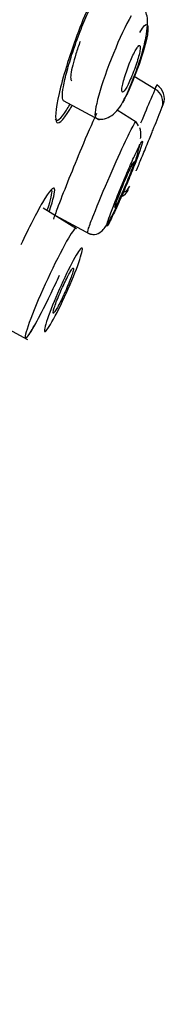
# Model space of a CAD drawing. Units: millimetres. Extents: x -18 to 841, y -18 to 1645.
# Drawn here: x 413 to 416, y 1298 to 1322 of the extents above; entities that cross this region are included whole.
import ezdxf

# ---------------------------------------------------------------- set-up
doc = ezdxf.new("R2010")
doc.units = ezdxf.units.MM
for name, color, linetype in [('$DDT_AUDIT_GENERATED_(4F0)', 7, 'Continuous'), ('$DDT_AUDIT_GENERATED_(6A4)', 7, 'Continuous'), ('A4225322_GEH_HD_', 7, 'Continuous'), ('Default', 7, 'Continuous')]:
    doc.layers.add(name, color=color, linetype=linetype)

# ---------------------------------------------------------------- blocks, each defined once
blk = doc.blocks.new('SE1')
at = {"layer": '$DDT_AUDIT_GENERATED_(4F0)', "color": 7, "linetype": 'Continuous'}
for points, knots in [([(415.167, 1322.676), (415.228, 1322.969), (415.244, 1323.177), (415.167, 1323.363), (415.043, 1323.26), (414.703, 1322.689), (414.49, 1322.227), (414.098, 1321.212), (413.927, 1320.681), (413.714, 1319.842), (413.674, 1319.535), (413.753, 1319.33), (413.873, 1319.431), (414.062, 1319.748), (414.08, 1319.779), (414.098, 1319.813)], [0.0259014, 0.0259014, 0.0259014, 0.0259014, 0.125, 0.125, 0.25, 0.25, 0.375, 0.375, 0.5, 0.5, 0.625, 0.625, 0.75, 0.75, 0.7628585, 0.7628585, 0.7628585, 0.7628585]), ([(414.3, 1321.384), (414.262, 1321.282), (414.227, 1321.179), (414.197, 1321.081), (414.166, 1320.982), (414.139, 1320.887), (414.118, 1320.804), (414.097, 1320.719), (414.082, 1320.644), (414.074, 1320.585), (414.066, 1320.526), (414.065, 1320.481), (414.071, 1320.454), (414.075, 1320.438), (414.08, 1320.428), (414.089, 1320.424)], [0.6414304, 0.6414304, 0.6414304, 0.6414304, 0.6949475, 0.6949475, 0.6949475, 0.7493868, 0.7493868, 0.7493868, 0.8044327, 0.8044327, 0.8044327, 0.8594904, 0.8594904, 0.8594904, 0.8911291, 0.8911291, 0.8911291, 0.8911291]), ([(413.688, 1319.489), (413.726, 1319.408), (413.825, 1319.481), (413.991, 1319.744), (414.017, 1319.788), (414.045, 1319.835)], [0.6384054, 0.6384054, 0.6384054, 0.6384054, 0.75, 0.75, 0.7695574, 0.7695574, 0.7695574, 0.7695574]), ([(414.697, 1319.623), (414.585, 1319.373), (414.458, 1319.08), (414.123, 1318.281), (413.916, 1317.765), (413.72, 1317.246), (413.68, 1317.138), (413.646, 1317.043)], [0.2980745, 0.2980745, 0.2980745, 0.2980745, 0.375, 0.375, 0.5, 0.5, 0.5373218, 0.5373218, 0.5373218, 0.5373218]), ([(413.553, 1317.249), (413.645, 1317.526), (413.688, 1317.714), (413.657, 1317.859), (413.547, 1317.737), (413.233, 1317.199), (413.043, 1316.827), (412.852, 1316.417)], [0.0251797, 0.0251797, 0.0251797, 0.0251797, 0.125, 0.125, 0.25, 0.25, 0.3575941, 0.3575941, 0.3575941, 0.3575941]), ([(413.505, 1317.282), (413.583, 1317.521), (413.62, 1317.685), (413.608, 1317.761), (413.605, 1317.769), (413.599, 1317.774)], [0.0334143, 0.0334143, 0.0334143, 0.0334143, 0.125, 0.125, 0.1428494, 0.1428494, 0.1428494, 0.1428494])]:
    blk.add_open_spline(points, degree=3, knots=knots, dxfattribs=at)
at = {"layer": '$DDT_AUDIT_GENERATED_(6A4)', "color": 7, "linetype": 'Continuous'}
for p, q in [((416.139, 1320.206), (415.621, 1320.528)), ((413.887, 1319.936), (414.764, 1319.469)), ((415.67, 1319.411), (415.202, 1319.703)), ((415.727, 1319.322), (415.664, 1319.416)), ((414.208, 1316.807), (413.395, 1317.315)), ((413.693, 1317.13), (414.54, 1316.68)), ((412.237, 1314.522), (413.016, 1314.108))]:
    blk.add_line(p, q, dxfattribs=at)
for centre, radius, start, end in [((369.786, 1338.504), 49.824, 338.4612, 338.5941), ((415.966, 1319.989), 0.391, 338.4458, 57.5917), ((415.953, 1319.897), 0.368, 340.0326, 61.2671), ((332.364, 1353.011), 90.278, 338.10362, 338.4466), ((145.535, 1429.504), 292.155, 337.93939, 337.95435), ((415.167, 1317.901), 0.339, 293.6818, 337.0139)]:
    blk.add_arc(centre, radius, start, end, dxfattribs=at)
for points, knots in [([(413.892, 1319.933), (413.875, 1319.946), (413.866, 1319.98), (413.865, 1320.033), (413.864, 1320.092), (413.873, 1320.176), (413.891, 1320.277), (413.91, 1320.385), (413.941, 1320.518), (413.98, 1320.664), (414.018, 1320.804), (414.066, 1320.96), (414.118, 1321.119), (414.172, 1321.283), (414.234, 1321.455), (414.297, 1321.621), (414.358, 1321.779), (414.423, 1321.934), (414.486, 1322.075), (414.548, 1322.213), (414.61, 1322.34), (414.666, 1322.445), (414.68, 1322.471), (414.694, 1322.496), (414.708, 1322.52)], [0.2283245, 0.2283245, 0.2283245, 0.2283245, 0.3218602, 0.3218602, 0.3218602, 0.426387, 0.426387, 0.426387, 0.5392035, 0.5392035, 0.5392035, 0.6476038, 0.6476038, 0.6476038, 0.7600563, 0.7600563, 0.7600563, 0.8676449, 0.8676449, 0.8676449, 0.9734223, 0.9734223, 0.9734223, 1, 1, 1, 1]), ([(415.301, 1319.824), (415.338, 1319.891), (415.399, 1320.005), (415.506, 1320.241), (415.605, 1320.483), (415.722, 1320.799), (415.839, 1321.173), (415.925, 1321.551), (415.955, 1321.837), (415.934, 1322.036), (415.878, 1322.174), (415.812, 1322.232), (415.777, 1322.261)], [0, 0, 0, 0, 0.094406, 0.183886, 0.268929, 0.349698, 0.497661, 0.632072, 0.7503, 0.850622, 0.933907, 1, 1, 1, 1]), ([(415.545, 1322.007), (415.416, 1321.783), (415.261, 1321.452), (414.961, 1320.716), (414.838, 1320.359), (414.672, 1319.778), (414.642, 1319.582), (414.673, 1319.521), (414.676, 1319.517), (414.679, 1319.515)], [0, 0, 0, 0, 0.25, 0.25, 0.5, 0.5, 0.75, 0.75, 0.7714026, 0.7714026, 0.7714026, 0.7714026]), ([(415.758, 1321.603), (415.945, 1321.928), (416.014, 1321.827), (415.859, 1321.178), (415.768, 1320.892), (415.554, 1320.332), (415.432, 1320.062), (415.334, 1319.891)], [0, 0, 0, 0, 0.5, 0.5, 0.75, 0.75, 1, 1, 1, 1]), ([(415.587, 1320.598), (415.612, 1320.662), (415.637, 1320.728), (415.658, 1320.792), (415.68, 1320.856), (415.7, 1320.919), (415.716, 1320.976), (415.732, 1321.033), (415.745, 1321.087), (415.754, 1321.131), (415.762, 1321.176), (415.767, 1321.212), (415.767, 1321.238), (415.766, 1321.264), (415.762, 1321.28), (415.753, 1321.283), (415.744, 1321.287), (415.731, 1321.28), (415.715, 1321.261), (415.699, 1321.244), (415.68, 1321.215), (415.658, 1321.178), (415.637, 1321.142), (415.614, 1321.096), (415.59, 1321.045), (415.566, 1320.995), (415.54, 1320.937), (415.516, 1320.878), (415.492, 1320.818), (415.467, 1320.754), (415.445, 1320.691), (415.423, 1320.627), (415.402, 1320.564), (415.384, 1320.504), (415.366, 1320.444), (415.35, 1320.387), (415.339, 1320.338), (415.328, 1320.289), (415.321, 1320.246), (415.318, 1320.214), (415.315, 1320.182), (415.317, 1320.16), (415.323, 1320.149), (415.329, 1320.138), (415.34, 1320.139), (415.354, 1320.15), (415.367, 1320.162), (415.385, 1320.184), (415.405, 1320.216), (415.425, 1320.247), (415.447, 1320.287), (415.471, 1320.334), (415.494, 1320.381), (415.519, 1320.436), (415.544, 1320.493), (415.558, 1320.527), (415.573, 1320.562), (415.587, 1320.598)], [0, 0, 0, 0, 0.054469, 0.054469, 0.054469, 0.108884, 0.108884, 0.108884, 0.164085, 0.164085, 0.164085, 0.219705, 0.219705, 0.219705, 0.274884, 0.274884, 0.274884, 0.328941, 0.328941, 0.328941, 0.381729, 0.381729, 0.381729, 0.433685, 0.433685, 0.433685, 0.485587, 0.485587, 0.485587, 0.538206, 0.538206, 0.538206, 0.592006, 0.592006, 0.592006, 0.646967, 0.646967, 0.646967, 0.702554, 0.702554, 0.702554, 0.757931, 0.757931, 0.757931, 0.81234, 0.81234, 0.81234, 0.865484, 0.865484, 0.865484, 0.917646, 0.917646, 0.917646, 0.96951, 0.96951, 0.96951, 1, 1, 1, 1]), ([(416.175, 1320.318), (416.173, 1320.321), (416.12, 1320.197), (416.024, 1319.971), (415.955, 1319.811), (415.87, 1319.61), (415.776, 1319.39)], [0, 0, 0, 0, 0.2324007, 0.2324007, 0.2324007, 0.3975874, 0.3975874, 0.3975874, 0.3975874]), ([(414.679, 1319.515), (414.725, 1319.496), (414.807, 1319.467), (414.981, 1319.511), (415.16, 1319.633), (415.251, 1319.755), (415.302, 1319.825)], [0, 0, 0, 0, 0.256035, 0.513727, 0.764652, 1, 1, 1, 1]), ([(414.482, 1316.717), (414.476, 1316.72), (414.492, 1316.793), (414.65, 1317.215), (415.007, 1318.074), (415.404, 1318.952), (415.613, 1319.362), (415.657, 1319.419), (415.663, 1319.415)], [0.4368043, 0.4368043, 0.4368043, 0.4368043, 0.4975601, 0.566719, 0.68903, 0.7965815, 0.8819932, 0.9388604, 0.9388604, 0.9388604, 0.9388604]), ([(415.738, 1318.388), (415.756, 1318.432), (415.778, 1318.485), (415.801, 1318.542), (415.824, 1318.599), (415.85, 1318.661), (415.876, 1318.723), (415.901, 1318.786), (415.928, 1318.851), (415.953, 1318.913), (415.978, 1318.974), (416.003, 1319.034), (416.025, 1319.087), (416.046, 1319.141), (416.066, 1319.189), (416.082, 1319.227), (416.097, 1319.266), (416.11, 1319.296), (416.118, 1319.316), (416.125, 1319.334), (416.129, 1319.344), (416.129, 1319.344)], [0, 0, 0, 0, 0.0540449, 0.0540449, 0.0540449, 0.10807, 0.10807, 0.10807, 0.1623774, 0.1623774, 0.1623774, 0.2168176, 0.2168176, 0.2168176, 0.2710629, 0.2710629, 0.2710629, 0.3248657, 0.3248657, 0.3248657, 0.3754337, 0.3754337, 0.3754337, 0.3754337]), ([(415.776, 1319.01), (415.777, 1319.02), (415.794, 1319.122), (415.786, 1319.218), (415.761, 1319.271)], [0, 0, 0, 0, 0.0627786, 0.7501011, 0.7501011, 0.7501011, 0.7501011]), ([(414.48, 1316.71), (414.495, 1316.702), (414.521, 1316.69), (414.582, 1316.672), (414.701, 1316.666), (414.84, 1316.746), (415, 1316.967), (415.159, 1317.279), (415.306, 1317.602), (415.471, 1317.984), (415.63, 1318.385), (415.73, 1318.717), (415.752, 1318.837), (415.757, 1318.874)], [0, 0, 0, 0, 0.0132381, 0.0279054, 0.063087, 0.1616959, 0.2940112, 0.4461216, 0.530643, 0.6214224, 0.8105868, 0.9095998, 0.9524292, 0.9524292, 0.9524292, 0.9524292]), ([(415.805, 1318.862), (415.82, 1318.913), (415.829, 1318.971), (415.774, 1318.89), (415.666, 1318.676), (415.513, 1318.337), (415.343, 1317.94), (415.178, 1317.534), (415.04, 1317.178), (414.959, 1316.942), (414.937, 1316.838), (414.996, 1316.926), (415.109, 1317.15), (415.272, 1317.508), (415.447, 1317.915), (415.611, 1318.318), (415.742, 1318.663), (415.791, 1318.81), (415.805, 1318.862)], [0, 0, 0, 0, 0.061504, 0.122223, 0.183584, 0.244606, 0.307354, 0.368709, 0.432741, 0.494892, 0.559197, 0.62282, 0.686709, 0.750496, 0.812942, 0.876277, 0.938156, 1, 1, 1, 1]), ([(415.159, 1317.386), (415.168, 1317.414), (415.181, 1317.452), (415.198, 1317.497), (415.214, 1317.542), (415.235, 1317.595), (415.257, 1317.652), (415.279, 1317.709), (415.305, 1317.771), (415.33, 1317.834), (415.356, 1317.897), (415.383, 1317.962), (415.41, 1318.023), (415.436, 1318.084), (415.462, 1318.143), (415.486, 1318.196), (415.51, 1318.248), (415.531, 1318.295), (415.55, 1318.332), (415.568, 1318.37), (415.583, 1318.399), (415.594, 1318.418), (415.605, 1318.436), (415.612, 1318.445), (415.615, 1318.443), (415.618, 1318.441), (415.616, 1318.429), (415.61, 1318.407), (415.604, 1318.385), (415.593, 1318.353), (415.579, 1318.313), (415.565, 1318.273), (415.547, 1318.224), (415.526, 1318.171), (415.506, 1318.117), (415.482, 1318.056), (415.457, 1317.995), (415.432, 1317.933), (415.404, 1317.868), (415.378, 1317.806), (415.351, 1317.743), (415.324, 1317.682), (415.299, 1317.626), (415.275, 1317.57), (415.251, 1317.519), (415.231, 1317.476), (415.21, 1317.434), (415.193, 1317.399), (415.179, 1317.374), (415.166, 1317.349), (415.156, 1317.334), (415.151, 1317.329)], [0, 0, 0, 0, 0.0540449, 0.0540449, 0.0540449, 0.10807, 0.10807, 0.10807, 0.1623774, 0.1623774, 0.1623774, 0.2168176, 0.2168176, 0.2168176, 0.2710629, 0.2710629, 0.2710629, 0.3248657, 0.3248657, 0.3248657, 0.3781796, 0.3781796, 0.3781796, 0.4311814, 0.4311814, 0.4311814, 0.4841851, 0.4841851, 0.4841851, 0.5374992, 0.5374992, 0.5374992, 0.5912938, 0.5912938, 0.5912938, 0.645528, 0.645528, 0.645528, 0.6999664, 0.6999664, 0.6999664, 0.7542829, 0.7542829, 0.7542829, 0.8082105, 0.8082105, 0.8082105, 0.8616595, 0.8616595, 0.8616595, 0.9147486, 0.9147486, 0.9147486, 0.9147486]), ([(415.67, 1318.224), (415.67, 1318.224), (415.672, 1318.229), (415.677, 1318.241), (415.683, 1318.256), (415.694, 1318.282), (415.708, 1318.316), (415.717, 1318.337), (415.727, 1318.361), (415.738, 1318.388)], [0.8755819, 0.8755819, 0.8755819, 0.8755819, 0.9147486, 0.9147486, 0.9147486, 0.9677437, 0.9677437, 0.9677437, 1, 1, 1, 1]), ([(415.344, 1317.69), (415.359, 1317.696), (415.394, 1317.713), (415.461, 1317.761), (415.491, 1317.812), (415.513, 1317.851)], [0.5434111, 0.5434111, 0.5434111, 0.5434111, 0.6322414, 0.7615939, 1, 1, 1, 1]), ([(415.147, 1317.328), (415.145, 1317.329), (415.146, 1317.335), (415.148, 1317.346), (415.15, 1317.356), (415.154, 1317.369), (415.159, 1317.386)], [0.93063306, 0.93063306, 0.93063306, 0.93063306, 0.96774369, 0.96774369, 0.96774369, 1, 1, 1, 1]), ([(414.197, 1316.814), (414.176, 1316.827), (414.112, 1316.746), (413.896, 1316.381), (413.736, 1316.071), (413.569, 1315.719)], [0.772715, 0.772715, 0.772715, 0.772715, 0.875, 0.875, 1, 1, 1, 1]), ([(413.878, 1315.523), (413.997, 1315.783), (414.116, 1316.016), (414.29, 1316.308), (414.346, 1316.369), (414.359, 1316.275), (414.318, 1316.125), (414.159, 1315.692), (414.04, 1315.41), (413.793, 1314.875), (413.666, 1314.625), (413.482, 1314.317), (413.429, 1314.261), (413.426, 1314.377), (413.475, 1314.541), (413.642, 1314.987), (413.758, 1315.264), (413.878, 1315.523)], [0, 0, 0, 0, 0.125, 0.125, 0.25, 0.25, 0.375, 0.375, 0.5, 0.5, 0.625, 0.625, 0.75, 0.75, 0.875, 0.875, 1, 1, 1, 1]), ([(413.912, 1315.225), (413.94, 1315.287), (413.968, 1315.35), (413.993, 1315.411), (414.019, 1315.472), (414.043, 1315.531), (414.063, 1315.584), (414.083, 1315.637), (414.1, 1315.685), (414.112, 1315.725), (414.125, 1315.764), (414.133, 1315.796), (414.136, 1315.817), (414.14, 1315.838), (414.138, 1315.85), (414.132, 1315.85), (414.126, 1315.851), (414.114, 1315.84), (414.099, 1315.82), (414.084, 1315.8), (414.065, 1315.77), (414.043, 1315.731), (414.022, 1315.693), (413.997, 1315.647), (413.971, 1315.595), (413.945, 1315.544), (413.917, 1315.486), (413.889, 1315.426), (413.861, 1315.367), (413.833, 1315.304), (413.807, 1315.243), (413.78, 1315.182), (413.755, 1315.121), (413.733, 1315.065), (413.711, 1315.009), (413.692, 1314.956), (413.677, 1314.912), (413.662, 1314.868), (413.65, 1314.83), (413.644, 1314.803), (413.638, 1314.776), (413.636, 1314.758), (413.639, 1314.751), (413.643, 1314.744), (413.651, 1314.748), (413.663, 1314.762), (413.675, 1314.775), (413.692, 1314.8), (413.712, 1314.833), (413.732, 1314.866), (413.755, 1314.908), (413.781, 1314.956), (413.806, 1315.004), (413.833, 1315.058), (413.861, 1315.116), (413.878, 1315.151), (413.895, 1315.188), (413.912, 1315.225)], [0, 0, 0, 0, 0.054045, 0.054045, 0.054045, 0.10807, 0.10807, 0.10807, 0.162377, 0.162377, 0.162377, 0.216818, 0.216818, 0.216818, 0.271063, 0.271063, 0.271063, 0.324866, 0.324866, 0.324866, 0.37818, 0.37818, 0.37818, 0.431181, 0.431181, 0.431181, 0.484185, 0.484185, 0.484185, 0.537499, 0.537499, 0.537499, 0.591294, 0.591294, 0.591294, 0.645528, 0.645528, 0.645528, 0.699966, 0.699966, 0.699966, 0.754283, 0.754283, 0.754283, 0.808211, 0.808211, 0.808211, 0.86166, 0.86166, 0.86166, 0.914749, 0.914749, 0.914749, 0.967744, 0.967744, 0.967744, 1, 1, 1, 1]), ([(413.569, 1315.719), (413.402, 1315.366), (413.247, 1315.011), (413.018, 1314.431), (412.954, 1314.229), (412.954, 1314.147), (412.956, 1314.14), (412.961, 1314.137)], [0, 0, 0, 0, 0.125, 0.125, 0.25, 0.25, 0.2744028, 0.2744028, 0.2744028, 0.2744028]), ([(413.002, 1314.164), (413.034, 1314.199), (413.081, 1314.268), (413.261, 1314.573), (413.424, 1314.888), (413.66, 1315.382), (413.728, 1315.53), (413.792, 1315.673)], [0.3125, 0.3125, 0.3125, 0.3125, 0.375, 0.375, 0.5, 0.5, 0.5521166, 0.5521166, 0.5521166, 0.5521166]), ([(412.961, 1314.138), (412.978, 1314.129), (413.068, 1314.236), (413.254, 1314.571), (413.349, 1314.753)], [0.2722269, 0.2722269, 0.2722269, 0.2722269, 0.3592775, 0.4353801, 0.4353801, 0.4353801, 0.4353801])]:
    blk.add_open_spline(points, degree=3, knots=knots, dxfattribs=at)
at = {"layer": 'A4225322_GEH_HD_', "color": 7, "linetype": 'Continuous'}
blk.add_arc((-3187.412, 3417.005), 4146.291, 329.217206, 330.308412, dxfattribs=at)
blk.add_open_spline([(356.74, 1294.241), (358.069, 1297.151), (359.468, 1300.028), (363.463, 1307.679), (366.217, 1312.362), (372.183, 1321.465), (375.375, 1325.867), (382.146, 1334.373), (385.725, 1338.483), (393.239, 1346.327), (397.202, 1350.071), (405.565, 1357.017), (409.966, 1360.197), (414.487, 1363.217)], degree=3, knots=[0.65077, 0.65077, 0.65077, 0.65077, 0.6875, 0.6875, 0.75, 0.75, 0.8125, 0.8125, 0.875, 0.875, 0.9375, 0.9375, 0.9999943, 0.9999943, 0.9999943, 0.9999943], dxfattribs=at)

msp = doc.modelspace()

# ---------------------------------------------------------------- block references
at = {"layer": 'Default'}
msp.add_blockref('SE1', (0, 0), dxfattribs=at)

doc.saveas('drawing.dxf')
